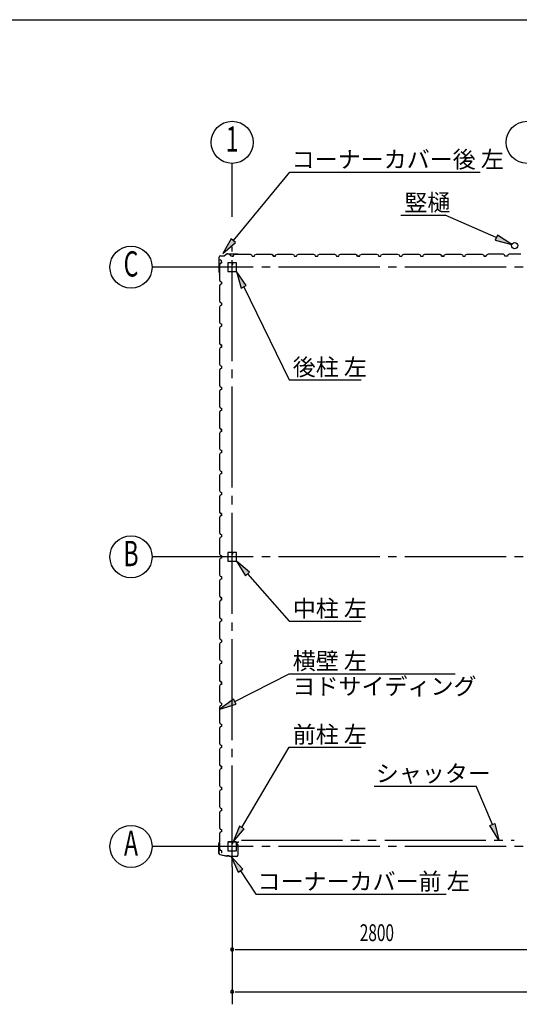
# Model space of a CAD drawing. Extents: x 868 to 32764, y 310 to 22484.
# Drawn here: x 16816 to 21557, y 13135 to 22484 of the extents above; entities that cross this region are included whole.
import ezdxf
from ezdxf.enums import TextEntityAlignment as Align

# ---------------------------------------------------------------- set-up
doc = ezdxf.new("R2010")
doc.units = 0
doc.header["$LTSCALE"] = 80
doc.linetypes.add('1PL-M', pattern=[15, 12, -1, 1, -1])
doc.linetypes.add('2PL-M', pattern=[17, 12, -1, 1, -1, 1, -1])
for name, color, linetype in [('1PL-M1', 6, '1PL-M'), ('2PL-M1', 6, '2PL-M'), ('HIKIDASHI', 6, 'CONTINUOUS'), ('SUNPOU', 4, 'CONTINUOUS'), ('U1', 3, 'CONTINUOUS'), ('WAKUSEN-01', 50, 'CONTINUOUS')]:
    doc.layers.add(name, color=color, linetype=linetype)
doc.styles.add('00', font='ROMANS', dxfattribs={"width": 0.666667, "bigfont": 'BIGFONT'})
doc.styles.add('01', font='ROMANS', dxfattribs={"height": 3, "bigfont": 'BIGFONT'})

msp = doc.modelspace()

# ---------------------------------------------------------------- linework, layer by layer
at = {"layer": '1PL-M1'}
for p, q in [((18832.2, 14441.6), (18832.2, 20326.6)), ((27432.2, 20134.1), (18632.2, 20134.1)), ((27432.2, 17384.1), (18632.2, 17384.1)), ((27432.2, 14634.1), (18632.2, 14634.1))]:
    msp.add_line(p, q, dxfattribs=at)
at = {"layer": '2PL-M1'}
msp.add_line((18919.7, 14694.6), (21507.7, 14694.6), dxfattribs=at)
at = {"layer": 'HIKIDASHI'}
for p, q in [((18843.9, 20386.9), (19379.8, 21037.2)), ((19379.8, 21037.2), (21185.4, 21037.2)), ((20431.2, 20628.1), (20854.4, 20628.1)), ((21338.3, 20415), (20854.4, 20628.1)), ((18823.4, 20403.9), (18742.2, 20263.4)), ((18864.5, 20369.9), (18823.4, 20403.9)), ((21349.1, 20439.5), (21327.6, 20390.6)), ((21327.6, 20390.6), (21484.8, 20350.6)), ((21484.8, 20350.6), (21349.1, 20439.5)), ((18742.2, 20263.4), (18864.5, 20369.9)), ((18966.2, 19959.5), (18872.1, 20091.6)), ((18872.1, 20091.6), (18918.2, 19936.1)), ((18918.2, 19936.1), (18966.2, 19959.5)), ((18942.2, 19947.8), (19372.5, 19065)), ((19372.5, 19065), (20057.7, 19065)), ((18997.8, 17239.1), (18872.1, 17341.6)), ((18872.1, 17341.6), (18957.7, 17203.9)), ((18957.7, 17203.9), (18997.8, 17239.1)), ((18977.8, 17221.5), (19372.5, 16772.8)), ((19372.5, 16772.8), (20057.7, 16772.8)), ((18857.7, 16009.8), (19372.5, 16274.5)), ((19372.5, 16274.5), (20947.9, 16274.5)), ((18845.5, 16033.5), (18715.4, 15936.6)), ((18869.9, 15986.1), (18845.5, 16033.5)), ((18715.4, 15936.6), (18869.9, 15986.1)), ((18923.8, 14814.5), (19372.5, 15576.9)), ((19372.5, 15576.9), (20057.7, 15576.9)), ((19372.5, 15576.9), (20057.7, 15576.9)), ((20178.3, 15207.2), (21148.8, 15207.2)), ((21301.1, 14842.3), (21148.8, 15207.2)), ((18900.8, 14828), (18842.6, 14676.6)), ((18842.6, 14676.6), (18946.8, 14801)), ((18946.8, 14801), (18900.8, 14828)), ((21276.5, 14832), (21325.7, 14852.6)), ((21362.7, 14694.6), (21276.5, 14832)), ((21325.7, 14852.6), (21362.7, 14694.6)), ((18932.4, 14418), (18822.3, 14537.1)), ((18822.3, 14537.1), (18887.9, 14388.7)), ((18887.9, 14388.7), (18932.4, 14418)), ((18910.2, 14403.4), (19055.9, 14181.7)), ((19055.9, 14181.7), (20861.5, 14181.7))]:
    msp.add_line(p, q, dxfattribs=at)
for points in [[(18823.4, 20403.9), (18864.5, 20369.9), (18742.2, 20263.4)], [(21327.6, 20390.6), (21349.1, 20439.5), (21484.8, 20350.6)], [(18966.2, 19959.5), (18918.2, 19936.1), (18872.1, 20091.6)], [(18997.8, 17239.1), (18957.7, 17203.9), (18872.1, 17341.6)], [(18845.5, 16033.5), (18869.9, 15986.1), (18715.4, 15936.6)], [(18900.8, 14828), (18946.8, 14801), (18842.6, 14676.6)], [(21325.7, 14852.6), (21276.5, 14832), (21362.7, 14694.6)], [(18932.4, 14418), (18887.9, 14388.7), (18822.3, 14537.1)]]:
    msp.add_solid(points, dxfattribs=at)
at = {"layer": 'SUNPOU'}
for p, q in [((18832.2, 20611.8), (18832.2, 21119.3)), ((18632.2, 20134.1), (18072.2, 20134.1)), ((18632.2, 17384.1), (18072.2, 17384.1)), ((18632.2, 14634.1), (18072.2, 14634.1)), ((18832.2, 14441.6), (18832.2, 13135.1)), ((18862.2, 13655.1), (18892.2, 13655.1)), ((18872.2, 13655.1), (21632.2, 13655.1)), ((18862.2, 13255.1), (18892.2, 13255.1)), ((18872.2, 13255.1), (27192.2, 13255.1))]:
    msp.add_line(p, q, dxfattribs=at)
for centre in [(18832.2, 21319.3), (21632.2, 21319.3), (17872.2, 20134.1), (17872.2, 17384.1), (17872.2, 14634.1)]:
    msp.add_circle(centre, 200, dxfattribs=at)
for centre, start, end in [((18832.2, 13655.1), 0, 180), ((18832.2, 13655.1), 180, 0), ((18832.2, 13255.1), 0, 180), ((18832.2, 13255.1), 180, 0)]:
    msp.add_arc(centre, 15, start, end, dxfattribs=at)
at = {"layer": 'U1'}
for p, q in [((18708, 20085.6), (18708, 20230.5)), ((18709, 20085.6), (18709, 20230.5)), ((18715.1, 20208.3), (18714.7, 20208)), ((18714.7, 20208), (18714.7, 20208)), ((18714.7, 20208), (18717.2, 20203.7)), ((18720.1, 20199.6), (18715.1, 20208.3)), ((18715.1, 20208.3), (18715.1, 20208.3)), ((18719, 20241.5), (18757.7, 20241.5)), ((18719, 20240.5), (18757.7, 20240.5)), ((18730.9, 20195.6), (18720.1, 20199.6)), ((18720.1, 20199.6), (18720.1, 20199.6)), ((18730.9, 20172.6), (18730.9, 20195.6)), ((18785.5, 20261.1), (18758.3, 20241.7)), ((18786.1, 20260.3), (18758.9, 20240.9)), ((18786.7, 20261.5), (18887.9, 20261.5)), ((18786.7, 20260.5), (18887.9, 20260.5)), ((18808, 20254.4), (18808.3, 20254.8)), ((18816.7, 20249.4), (18808, 20254.4)), ((18808, 20254.4), (18808, 20254.4)), ((18808.3, 20254.8), (18808.3, 20254.8)), ((18808.3, 20254.8), (18812.6, 20252.3)), ((18820.7, 20238.6), (18816.7, 20249.4)), ((18816.7, 20249.4), (18816.7, 20249.4)), ((18843.7, 20238.6), (18820.7, 20238.6)), ((18832.2, 20238.6), (18843.7, 20238.6)), ((18843.7, 20238.6), (18847.7, 20250.6)), ((18847.7, 20250.6), (18861.7, 20258.6)), ((18861.7, 20258.6), (18890.2, 20258.6)), ((18888, 20260.5), (18907, 20257.6)), ((18888.2, 20261.5), (18907.2, 20258.6)), ((18890.2, 20258.6), (18892.2, 20256.6)), ((18892.2, 20256.6), (18972.2, 20256.6)), ((18898.1, 20259), (18898, 20258)), ((18898, 20258), (18906.9, 20256.6)), ((18972.2, 20256.6), (18974.2, 20258.6)), ((18974.2, 20258.6), (19002.7, 20258.6)), ((19002.7, 20258.6), (19016.7, 20250.6)), ((19016.7, 20250.6), (19020.7, 20238.6)), ((19020.7, 20238.6), (19043.7, 20238.6)), ((19043.7, 20238.6), (19047.7, 20250.6)), ((19047.7, 20250.6), (19061.7, 20258.6)), ((19061.7, 20258.6), (19090.2, 20258.6)), ((19090.2, 20258.6), (19092.2, 20256.6)), ((19092.2, 20256.6), (19172.2, 20256.6)), ((19172.2, 20256.6), (19174.2, 20258.6)), ((19174.2, 20258.6), (19202.7, 20258.6)), ((19202.7, 20258.6), (19216.7, 20250.6)), ((19208, 20254.4), (19208.3, 20254.8)), ((19216.7, 20249.4), (19208, 20254.4)), ((19208, 20254.4), (19208, 20254.4)), ((19208.3, 20254.8), (19208.3, 20254.8)), ((19208.3, 20254.8), (19212.6, 20252.3)), ((19216.7, 20250.6), (19220.7, 20238.6)), ((19220.7, 20238.6), (19216.7, 20249.4)), ((19216.7, 20249.4), (19216.7, 20249.4)), ((19243.7, 20238.6), (19220.7, 20238.6)), ((19220.7, 20238.6), (19237.7, 20238.6)), ((19232.2, 20238.6), (19243.7, 20238.6)), ((19243.7, 20238.6), (19247.7, 20250.6)), ((19247.7, 20250.6), (19261.7, 20258.6)), ((19261.7, 20258.6), (19290.2, 20258.6)), ((19290.2, 20258.6), (19292.2, 20256.6)), ((19292.2, 20256.6), (19372.2, 20256.6)), ((19372.2, 20256.6), (19374.2, 20258.6)), ((19374.2, 20258.6), (19402.7, 20258.6)), ((19402.7, 20258.6), (19416.7, 20250.6)), ((19416.7, 20250.6), (19420.7, 20238.6)), ((19420.7, 20238.6), (19443.7, 20238.6)), ((19443.7, 20238.6), (19447.7, 20250.6)), ((19447.7, 20250.6), (19461.7, 20258.6)), ((19461.7, 20258.6), (19490.2, 20258.6)), ((19490.2, 20258.6), (19492.2, 20256.6)), ((19492.2, 20256.6), (19572.2, 20256.6)), ((19572.2, 20256.6), (19574.2, 20258.6)), ((19574.2, 20258.6), (19602.7, 20258.6)), ((19602.7, 20258.6), (19616.7, 20250.6)), ((19616.7, 20250.6), (19620.7, 20238.6)), ((19620.7, 20238.6), (19643.7, 20238.6)), ((19632.2, 20238.6), (19643.7, 20238.6)), ((19643.7, 20238.6), (19647.7, 20250.6)), ((19647.7, 20250.6), (19661.7, 20258.6)), ((19661.7, 20258.6), (19690.2, 20258.6)), ((19690.2, 20258.6), (19692.2, 20256.6)), ((19692.2, 20256.6), (19772.2, 20256.6)), ((19772.2, 20256.6), (19774.2, 20258.6)), ((19774.2, 20258.6), (19802.7, 20258.6)), ((19802.7, 20258.6), (19816.7, 20250.6)), ((19816.7, 20250.6), (19820.7, 20238.6)), ((19820.7, 20238.6), (19843.7, 20238.6)), ((19843.7, 20238.6), (19847.7, 20250.6)), ((19847.7, 20250.6), (19861.7, 20258.6)), ((19861.7, 20258.6), (19890.2, 20258.6)), ((19890.2, 20258.6), (19892.2, 20256.6)), ((19892.2, 20256.6), (19972.2, 20256.6)), ((19972.2, 20256.6), (19974.2, 20258.6)), ((19974.2, 20258.6), (20002.7, 20258.6)), ((20002.7, 20258.6), (20016.7, 20250.6)), ((20008, 20254.4), (20008.3, 20254.8)), ((20016.7, 20249.4), (20008, 20254.4)), ((20008, 20254.4), (20008, 20254.4)), ((20008.3, 20254.8), (20008.3, 20254.8)), ((20008.3, 20254.8), (20012.6, 20252.3)), ((20016.7, 20250.6), (20020.7, 20238.6)), ((20020.7, 20238.6), (20016.7, 20249.4)), ((20016.7, 20249.4), (20016.7, 20249.4)), ((20043.7, 20238.6), (20020.7, 20238.6)), ((20020.7, 20238.6), (20037.7, 20238.6)), ((20032.2, 20238.6), (20043.7, 20238.6)), ((20043.7, 20238.6), (20047.7, 20250.6)), ((20047.7, 20250.6), (20061.7, 20258.6)), ((20061.7, 20258.6), (20090.2, 20258.6)), ((20090.2, 20258.6), (20092.2, 20256.6)), ((20092.2, 20256.6), (20172.2, 20256.6)), ((20172.2, 20256.6), (20174.2, 20258.6)), ((20174.2, 20258.6), (20202.7, 20258.6)), ((20202.7, 20258.6), (20216.7, 20250.6)), ((20216.7, 20250.6), (20220.7, 20238.6)), ((20220.7, 20238.6), (20243.7, 20238.6)), ((20243.7, 20238.6), (20247.7, 20250.6)), ((20247.7, 20250.6), (20261.7, 20258.6)), ((20261.7, 20258.6), (20290.2, 20258.6)), ((20290.2, 20258.6), (20292.2, 20256.6)), ((20292.2, 20256.6), (20372.2, 20256.6)), ((20372.2, 20256.6), (20374.2, 20258.6)), ((20374.2, 20258.6), (20402.7, 20258.6)), ((20402.7, 20258.6), (20416.7, 20250.6)), ((20416.7, 20250.6), (20420.7, 20238.6)), ((20420.7, 20238.6), (20443.7, 20238.6)), ((20432.2, 20238.6), (20443.7, 20238.6)), ((20443.7, 20238.6), (20447.7, 20250.6)), ((20447.7, 20250.6), (20461.7, 20258.6)), ((20461.7, 20258.6), (20490.2, 20258.6)), ((20490.2, 20258.6), (20492.2, 20256.6)), ((20492.2, 20256.6), (20572.2, 20256.6)), ((20572.2, 20256.6), (20574.2, 20258.6)), ((20574.2, 20258.6), (20602.7, 20258.6)), ((20602.7, 20258.6), (20616.7, 20250.6)), ((20616.7, 20250.6), (20620.7, 20238.6)), ((20620.7, 20238.6), (20643.7, 20238.6)), ((20643.7, 20238.6), (20647.7, 20250.6)), ((20647.7, 20250.6), (20661.7, 20258.6)), ((20661.7, 20258.6), (20690.2, 20258.6)), ((20690.2, 20258.6), (20692.2, 20256.6)), ((20692.2, 20256.6), (20772.2, 20256.6)), ((20772.2, 20256.6), (20774.2, 20258.6)), ((20774.2, 20258.6), (20802.7, 20258.6)), ((20802.7, 20258.6), (20816.7, 20250.6)), ((20808, 20254.4), (20808.3, 20254.8)), ((20816.7, 20249.4), (20808, 20254.4)), ((20808, 20254.4), (20808, 20254.4)), ((20808.3, 20254.8), (20808.3, 20254.8)), ((20808.3, 20254.8), (20812.6, 20252.3)), ((20816.7, 20250.6), (20820.7, 20238.6)), ((20820.7, 20238.6), (20816.7, 20249.4)), ((20816.7, 20249.4), (20816.7, 20249.4)), ((20820.7, 20238.6), (20837.7, 20238.6)), ((20843.7, 20238.6), (20820.7, 20238.6)), ((20832.2, 20238.6), (20843.7, 20238.6)), ((20843.7, 20238.6), (20847.7, 20250.6)), ((20847.7, 20250.6), (20861.7, 20258.6)), ((20861.7, 20258.6), (20890.2, 20258.6)), ((20890.2, 20258.6), (20892.2, 20256.6)), ((20892.2, 20256.6), (20972.2, 20256.6)), ((20972.2, 20256.6), (20974.2, 20258.6)), ((20974.2, 20258.6), (21002.7, 20258.6)), ((21002.7, 20258.6), (21016.7, 20250.6)), ((21016.7, 20250.6), (21020.7, 20238.6)), ((21020.7, 20238.6), (21043.7, 20238.6)), ((21043.7, 20238.6), (21047.7, 20250.6)), ((21047.7, 20250.6), (21061.7, 20258.6)), ((21061.7, 20258.6), (21090.2, 20258.6)), ((21090.2, 20258.6), (21092.2, 20256.6)), ((21092.2, 20256.6), (21172.2, 20256.6)), ((21172.2, 20256.6), (21174.2, 20258.6)), ((21174.2, 20258.6), (21202.7, 20258.6)), ((21202.7, 20258.6), (21216.7, 20250.6)), ((21216.7, 20250.6), (21220.7, 20238.6)), ((21220.7, 20238.6), (21243.7, 20238.6)), ((21243.7, 20238.6), (21226.7, 20238.6)), ((21247.7, 20250.6), (21243.7, 20238.6)), ((21261.7, 20258.6), (21247.7, 20250.6)), ((21290.2, 20258.6), (21261.7, 20258.6)), ((21292.2, 20256.6), (21290.2, 20258.6)), ((21372.2, 20256.6), (21292.2, 20256.6)), ((21374.2, 20258.6), (21372.2, 20256.6)), ((21402.7, 20258.6), (21374.2, 20258.6)), ((21416.7, 20250.6), (21402.7, 20258.6)), ((21420.7, 20238.6), (21416.7, 20250.6)), ((21443.7, 20238.6), (21420.7, 20238.6)), ((21447.7, 20250.6), (21443.7, 20238.6)), ((21461.7, 20258.6), (21447.7, 20250.6)), ((21490.2, 20258.6), (21461.7, 20258.6)), ((21492.2, 20256.6), (21490.2, 20258.6)), ((21572.2, 20256.6), (21492.2, 20256.6)), ((18718.9, 20168.6), (18710.9, 20154.6)), ((18710.9, 20154.6), (18710.9, 20126.1)), ((18710.9, 20126.1), (18712.9, 20124.1)), ((18712.9, 20124.1), (18712.9, 20044.1)), ((18730.9, 20172.6), (18718.9, 20168.6)), ((18730.9, 20184.1), (18730.9, 20172.6)), ((18789.7, 20171.4), (18789.7, 20096.8)), ((18791.3, 20171.4), (18791.3, 20096.8)), ((18827, 20176.6), (18794.9, 20176.6)), ((18827, 20175), (18794.9, 20175)), ((18829, 20167.6), (18829, 20159)), ((18829, 20167.6), (18830.6, 20167.6)), ((18830.6, 20171.4), (18830.6, 20159)), ((18830.6, 20161.6), (18832.2, 20161.6)), ((18832.2, 20171.4), (18832.2, 20159)), ((18833.8, 20171.4), (18833.8, 20159)), ((18869.5, 20176.6), (18837.4, 20176.6)), ((18869.5, 20175), (18837.4, 20175)), ((18873.1, 20096.8), (18873.1, 20171.4)), ((18874.7, 20096.8), (18874.7, 20171.4)), ((18708, 20085.3), (18710.9, 20066.3)), ((18709, 20085.5), (18711.9, 20066.5)), ((18710.5, 20075.4), (18711.5, 20075.5)), ((18712.9, 20044.1), (18710.9, 20042.1)), ((18710.9, 20042.1), (18710.9, 20013.6)), ((18710.9, 20013.6), (18718.9, 19999.6)), ((18711.5, 20075.5), (18712.9, 20066.6)), ((18794.9, 20093.2), (18869.5, 20093.2)), ((18794.9, 20091.6), (18869.5, 20091.6)), ((18718.9, 19968.6), (18710.9, 19954.6)), ((18710.9, 19954.6), (18710.9, 19926.1)), ((18710.9, 19926.1), (18712.9, 19924.1)), ((18712.9, 19924.1), (18712.9, 19844.1)), ((18718.9, 19999.6), (18730.9, 19995.6)), ((18730.9, 19972.6), (18718.9, 19968.6)), ((18730.9, 19995.6), (18730.9, 19972.6)), ((18712.9, 19844.1), (18710.9, 19842.1)), ((18710.9, 19842.1), (18710.9, 19813.6)), ((18710.9, 19813.6), (18718.9, 19799.6)), ((18718.9, 19768.6), (18710.9, 19754.6)), ((18710.9, 19754.6), (18710.9, 19726.1)), ((18710.9, 19726.1), (18712.9, 19724.1)), ((18718.9, 19799.6), (18730.9, 19795.6)), ((18730.9, 19772.6), (18718.9, 19768.6)), ((18730.9, 19795.6), (18730.9, 19772.6)), ((18730.9, 19784.1), (18730.9, 19772.6)), ((18712.9, 19644.1), (18710.9, 19642.1)), ((18710.9, 19642.1), (18710.9, 19613.6)), ((18712.9, 19724.1), (18712.9, 19644.1)), ((18710.9, 19613.6), (18718.9, 19599.6)), ((18718.9, 19568.6), (18710.9, 19554.6)), ((18710.9, 19554.6), (18710.9, 19526.1)), ((18718.9, 19599.6), (18730.9, 19595.6)), ((18730.9, 19572.6), (18718.9, 19568.6)), ((18730.9, 19595.6), (18730.9, 19572.6)), ((18710.9, 19526.1), (18712.9, 19524.1)), ((18712.9, 19524.1), (18712.9, 19444.1)), ((18712.9, 19444.1), (18710.9, 19442.1)), ((18710.9, 19442.1), (18710.9, 19413.6)), ((18710.9, 19413.6), (18718.9, 19399.6)), ((18718.9, 19368.6), (18710.9, 19354.6)), ((18710.9, 19354.6), (18710.9, 19326.1)), ((18715.1, 19408.3), (18714.7, 19408)), ((18714.7, 19408), (18714.7, 19408)), ((18714.7, 19408), (18717.2, 19403.7)), ((18720.1, 19399.6), (18715.1, 19408.3)), ((18715.1, 19408.3), (18715.1, 19408.3)), ((18718.9, 19399.6), (18730.9, 19395.6)), ((18730.9, 19372.6), (18718.9, 19368.6)), ((18730.9, 19395.6), (18720.1, 19399.6)), ((18720.1, 19399.6), (18720.1, 19399.6)), ((18730.9, 19372.6), (18730.9, 19395.6)), ((18730.9, 19395.6), (18730.9, 19378.6)), ((18730.9, 19384.1), (18730.9, 19372.6)), ((18710.9, 19326.1), (18712.9, 19324.1)), ((18712.9, 19324.1), (18712.9, 19244.1)), ((18712.9, 19244.1), (18710.9, 19242.1)), ((18710.9, 19242.1), (18710.9, 19213.6)), ((18710.9, 19213.6), (18718.9, 19199.6)), ((18718.9, 19168.6), (18710.9, 19154.6)), ((18718.9, 19199.6), (18730.9, 19195.6)), ((18730.9, 19172.6), (18718.9, 19168.6)), ((18730.9, 19195.6), (18730.9, 19172.6)), ((18710.9, 19154.6), (18710.9, 19126.1)), ((18710.9, 19126.1), (18712.9, 19124.1)), ((18712.9, 19124.1), (18712.9, 19044.1)), ((18712.9, 19044.1), (18710.9, 19042.1)), ((18710.9, 19042.1), (18710.9, 19013.6)), ((18710.9, 19013.6), (18718.9, 18999.6)), ((18718.9, 18999.6), (18730.9, 18995.6)), ((18730.9, 18995.6), (18730.9, 18972.6)), ((18730.9, 18984.1), (18730.9, 18972.6)), ((18718.9, 18968.6), (18710.9, 18954.6)), ((18710.9, 18954.6), (18710.9, 18926.1)), ((18710.9, 18926.1), (18712.9, 18924.1)), ((18712.9, 18924.1), (18712.9, 18844.1)), ((18730.9, 18972.6), (18718.9, 18968.6)), ((18712.9, 18844.1), (18710.9, 18842.1)), ((18710.9, 18842.1), (18710.9, 18813.6)), ((18710.9, 18813.6), (18718.9, 18799.6)), ((18718.9, 18799.6), (18730.9, 18795.6)), ((18730.9, 18795.6), (18730.9, 18772.6)), ((18718.9, 18768.6), (18710.9, 18754.6)), ((18710.9, 18754.6), (18710.9, 18726.1)), ((18710.9, 18726.1), (18712.9, 18724.1)), ((18712.9, 18724.1), (18712.9, 18644.1)), ((18730.9, 18772.6), (18718.9, 18768.6)), ((18712.9, 18644.1), (18710.9, 18642.1)), ((18710.9, 18642.1), (18710.9, 18613.6)), ((18710.9, 18613.6), (18718.9, 18599.6)), ((18715.1, 18608.3), (18714.7, 18608)), ((18714.7, 18608), (18714.7, 18608)), ((18714.7, 18608), (18717.2, 18603.7)), ((18720.1, 18599.6), (18715.1, 18608.3)), ((18715.1, 18608.3), (18715.1, 18608.3)), ((18718.9, 18568.6), (18710.9, 18554.6)), ((18710.9, 18554.6), (18710.9, 18526.1)), ((18710.9, 18526.1), (18712.9, 18524.1)), ((18712.9, 18524.1), (18712.9, 18444.1)), ((18718.9, 18599.6), (18730.9, 18595.6)), ((18730.9, 18572.6), (18718.9, 18568.6)), ((18730.9, 18595.6), (18720.1, 18599.6)), ((18720.1, 18599.6), (18720.1, 18599.6)), ((18730.9, 18572.6), (18730.9, 18595.6)), ((18730.9, 18595.6), (18730.9, 18578.6)), ((18730.9, 18584.1), (18730.9, 18572.6)), ((18712.9, 18444.1), (18710.9, 18442.1)), ((18710.9, 18442.1), (18710.9, 18413.6)), ((18710.9, 18413.6), (18718.9, 18399.6)), ((18718.9, 18368.6), (18710.9, 18354.6)), ((18710.9, 18354.6), (18710.9, 18326.1)), ((18710.9, 18326.1), (18712.9, 18324.1)), ((18712.9, 18324.1), (18712.9, 18244.1)), ((18718.9, 18399.6), (18730.9, 18395.6)), ((18730.9, 18372.6), (18718.9, 18368.6)), ((18730.9, 18395.6), (18730.9, 18372.6)), ((18712.9, 18244.1), (18710.9, 18242.1)), ((18710.9, 18242.1), (18710.9, 18213.6)), ((18710.9, 18213.6), (18718.9, 18199.6)), ((18718.9, 18168.6), (18710.9, 18154.6)), ((18710.9, 18154.6), (18710.9, 18126.1)), ((18718.9, 18199.6), (18730.9, 18195.6)), ((18730.9, 18172.6), (18718.9, 18168.6)), ((18730.9, 18195.6), (18730.9, 18172.6)), ((18730.9, 18184.1), (18730.9, 18172.6)), ((18710.9, 18126.1), (18712.9, 18124.1)), ((18712.9, 18044.1), (18710.9, 18042.1)), ((18712.9, 18124.1), (18712.9, 18044.1)), ((18710.9, 18042.1), (18710.9, 18013.6)), ((18710.9, 18013.6), (18718.9, 17999.6)), ((18718.9, 17968.6), (18710.9, 17954.6)), ((18710.9, 17954.6), (18710.9, 17926.1)), ((18718.9, 17999.6), (18730.9, 17995.6)), ((18730.9, 17972.6), (18718.9, 17968.6)), ((18730.9, 17995.6), (18730.9, 17972.6)), ((18710.9, 17926.1), (18712.9, 17924.1)), ((18712.9, 17924.1), (18712.9, 17844.1)), ((18712.9, 17844.1), (18710.9, 17842.1)), ((18710.9, 17842.1), (18710.9, 17813.6)), ((18710.9, 17813.6), (18718.9, 17799.6)), ((18718.9, 17768.6), (18710.9, 17754.6)), ((18715.1, 17808.3), (18714.7, 17808)), ((18714.7, 17808), (18714.7, 17808)), ((18714.7, 17808), (18717.2, 17803.7)), ((18720.1, 17799.6), (18715.1, 17808.3)), ((18715.1, 17808.3), (18715.1, 17808.3)), ((18718.9, 17799.6), (18730.9, 17795.6)), ((18730.9, 17772.6), (18718.9, 17768.6)), ((18730.9, 17795.6), (18720.1, 17799.6)), ((18720.1, 17799.6), (18720.1, 17799.6)), ((18730.9, 17772.6), (18730.9, 17795.6)), ((18730.9, 17795.6), (18730.9, 17778.6)), ((18730.9, 17784.1), (18730.9, 17772.6)), ((18710.9, 17754.6), (18710.9, 17726.1)), ((18710.9, 17726.1), (18712.9, 17724.1)), ((18712.9, 17724.1), (18712.9, 17644.1)), ((18712.9, 17644.1), (18710.9, 17642.1)), ((18710.9, 17642.1), (18710.9, 17613.6)), ((18710.9, 17613.6), (18718.9, 17599.6)), ((18718.9, 17599.6), (18730.9, 17595.6)), ((18730.9, 17595.6), (18730.9, 17572.6)), ((18718.9, 17568.6), (18710.9, 17554.6)), ((18710.9, 17554.6), (18710.9, 17526.1)), ((18710.9, 17526.1), (18712.9, 17524.1)), ((18712.9, 17524.1), (18712.9, 17444.1)), ((18730.9, 17572.6), (18718.9, 17568.6)), ((18712.9, 17444.1), (18710.9, 17442.1)), ((18710.9, 17442.1), (18710.9, 17413.6)), ((18710.9, 17413.6), (18718.9, 17399.6)), ((18718.9, 17399.6), (18730.9, 17395.6)), ((18730.9, 17395.6), (18730.9, 17372.6)), ((18789.7, 17421.4), (18789.7, 17346.8)), ((18791.3, 17421.4), (18791.3, 17346.8)), ((18827, 17426.6), (18794.9, 17426.6)), ((18827, 17425), (18794.9, 17425)), ((18829, 17417.6), (18829, 17409)), ((18829, 17417.6), (18830.6, 17417.6)), ((18830.6, 17421.4), (18830.6, 17409)), ((18830.6, 17411.6), (18832.2, 17411.6)), ((18832.2, 17421.4), (18832.2, 17409)), ((18833.8, 17421.4), (18833.8, 17409)), ((18869.5, 17426.6), (18837.4, 17426.6)), ((18869.5, 17425), (18837.4, 17425)), ((18873.1, 17346.8), (18873.1, 17421.4)), ((18874.7, 17346.8), (18874.7, 17421.4)), ((18718.9, 17368.6), (18710.9, 17354.6)), ((18710.9, 17354.6), (18710.9, 17326.1)), ((18710.9, 17326.1), (18712.9, 17324.1)), ((18712.9, 17324.1), (18712.9, 17244.1)), ((18730.9, 17372.6), (18718.9, 17368.6)), ((18730.9, 17384.1), (18730.9, 17372.6)), ((18794.9, 17343.2), (18869.5, 17343.2)), ((18794.9, 17341.6), (18869.5, 17341.6)), ((18712.9, 17244.1), (18710.9, 17242.1)), ((18710.9, 17242.1), (18710.9, 17213.6)), ((18710.9, 17213.6), (18718.9, 17199.6)), ((18718.9, 17168.6), (18710.9, 17154.6)), ((18710.9, 17154.6), (18710.9, 17126.1)), ((18710.9, 17126.1), (18712.9, 17124.1)), ((18712.9, 17124.1), (18712.9, 17044.1)), ((18718.9, 17199.6), (18730.9, 17195.6)), ((18730.9, 17172.6), (18718.9, 17168.6)), ((18730.9, 17195.6), (18730.9, 17172.6)), ((18712.9, 17044.1), (18710.9, 17042.1)), ((18710.9, 17042.1), (18710.9, 17013.6)), ((18710.9, 17013.6), (18718.9, 16999.6)), ((18718.9, 16968.6), (18710.9, 16954.6)), ((18710.9, 16954.6), (18710.9, 16926.1)), ((18710.9, 16926.1), (18712.9, 16924.1)), ((18712.9, 16924.1), (18712.9, 16844.1)), ((18715.1, 17008.3), (18714.7, 17008)), ((18714.7, 17008), (18714.7, 17008)), ((18714.7, 17008), (18717.2, 17003.7)), ((18720.1, 16999.6), (18715.1, 17008.3)), ((18715.1, 17008.3), (18715.1, 17008.3)), ((18718.9, 16999.6), (18730.9, 16995.6)), ((18730.9, 16972.6), (18718.9, 16968.6)), ((18730.9, 16995.6), (18720.1, 16999.6)), ((18720.1, 16999.6), (18720.1, 16999.6)), ((18730.9, 16995.6), (18730.9, 16978.6)), ((18730.9, 16972.6), (18730.9, 16995.6)), ((18730.9, 16984.1), (18730.9, 16972.6)), ((18712.9, 16844.1), (18710.9, 16842.1)), ((18710.9, 16842.1), (18710.9, 16813.6)), ((18710.9, 16813.6), (18718.9, 16799.6)), ((18718.9, 16768.6), (18710.9, 16754.6)), ((18710.9, 16754.6), (18710.9, 16726.1)), ((18718.9, 16799.6), (18730.9, 16795.6)), ((18730.9, 16772.6), (18718.9, 16768.6)), ((18730.9, 16795.6), (18730.9, 16772.6)), ((18710.9, 16726.1), (18712.9, 16724.1)), ((18712.9, 16644.1), (18710.9, 16642.1)), ((18710.9, 16642.1), (18710.9, 16613.6)), ((18712.9, 16724.1), (18712.9, 16644.1)), ((18710.9, 16613.6), (18718.9, 16599.6)), ((18718.9, 16568.6), (18710.9, 16554.6)), ((18710.9, 16554.6), (18710.9, 16526.1)), ((18718.9, 16599.6), (18730.9, 16595.6)), ((18730.9, 16572.6), (18718.9, 16568.6)), ((18730.9, 16595.6), (18730.9, 16572.6)), ((18730.9, 16584.1), (18730.9, 16572.6)), ((18710.9, 16526.1), (18712.9, 16524.1)), ((18712.9, 16524.1), (18712.9, 16444.1)), ((18712.9, 16444.1), (18710.9, 16442.1)), ((18710.9, 16442.1), (18710.9, 16413.6)), ((18710.9, 16413.6), (18718.9, 16399.6)), ((18718.9, 16368.6), (18710.9, 16354.6)), ((18718.9, 16399.6), (18730.9, 16395.6)), ((18730.9, 16372.6), (18718.9, 16368.6)), ((18730.9, 16395.6), (18730.9, 16372.6)), ((18710.9, 16354.6), (18710.9, 16326.1)), ((18710.9, 16326.1), (18712.9, 16324.1)), ((18712.9, 16324.1), (18712.9, 16244.1)), ((18712.9, 16244.1), (18710.9, 16242.1)), ((18710.9, 16242.1), (18710.9, 16213.6)), ((18710.9, 16213.6), (18718.9, 16199.6)), ((18715.1, 16208.3), (18714.7, 16208)), ((18714.7, 16208), (18714.7, 16208)), ((18714.7, 16208), (18717.2, 16203.7)), ((18720.1, 16199.6), (18715.1, 16208.3)), ((18715.1, 16208.3), (18715.1, 16208.3)), ((18718.9, 16199.6), (18730.9, 16195.6)), ((18730.9, 16195.6), (18720.1, 16199.6)), ((18720.1, 16199.6), (18720.1, 16199.6)), ((18730.9, 16172.6), (18730.9, 16195.6)), ((18730.9, 16195.6), (18730.9, 16178.6)), ((18730.9, 16184.1), (18730.9, 16172.6)), ((18718.9, 16168.6), (18710.9, 16154.6)), ((18710.9, 16154.6), (18710.9, 16126.1)), ((18710.9, 16126.1), (18712.9, 16124.1)), ((18712.9, 16124.1), (18712.9, 16044.1)), ((18730.9, 16172.6), (18718.9, 16168.6)), ((18712.9, 16044.1), (18710.9, 16042.1)), ((18710.9, 16042.1), (18710.9, 16013.6)), ((18710.9, 16013.6), (18718.9, 15999.6)), ((18718.9, 15999.6), (18730.9, 15995.6)), ((18730.9, 15995.6), (18730.9, 15972.6)), ((18718.9, 15968.6), (18710.9, 15954.6)), ((18710.9, 15954.6), (18710.9, 15926.1)), ((18710.9, 15926.1), (18712.9, 15924.1)), ((18712.9, 15924.1), (18712.9, 15844.1)), ((18730.9, 15972.6), (18718.9, 15968.6)), ((18712.9, 15844.1), (18710.9, 15842.1)), ((18710.9, 15842.1), (18710.9, 15813.6)), ((18710.9, 15813.6), (18718.9, 15799.6)), ((18718.9, 15799.6), (18730.9, 15795.6)), ((18718.9, 15768.6), (18710.9, 15754.6)), ((18710.9, 15754.6), (18710.9, 15726.1)), ((18710.9, 15726.1), (18712.9, 15724.1)), ((18712.9, 15724.1), (18712.9, 15644.1)), ((18730.9, 15772.6), (18718.9, 15768.6)), ((18730.9, 15795.6), (18730.9, 15772.6)), ((18730.9, 15784.1), (18730.9, 15772.6)), ((18712.9, 15644.1), (18710.9, 15642.1)), ((18710.9, 15642.1), (18710.9, 15613.6)), ((18710.9, 15613.6), (18718.9, 15599.6)), ((18718.9, 15568.6), (18710.9, 15554.6)), ((18710.9, 15554.6), (18710.9, 15526.1)), ((18710.9, 15526.1), (18712.9, 15524.1)), ((18712.9, 15524.1), (18712.9, 15444.1)), ((18718.9, 15599.6), (18730.9, 15595.6)), ((18730.9, 15572.6), (18718.9, 15568.6)), ((18730.9, 15595.6), (18730.9, 15572.6)), ((18730.9, 15584.1), (18730.9, 15572.6)), ((18712.9, 15444.1), (18710.9, 15442.1)), ((18710.9, 15442.1), (18710.9, 15413.6)), ((18710.9, 15413.6), (18718.9, 15399.6)), ((18718.9, 15368.6), (18710.9, 15354.6)), ((18710.9, 15354.6), (18710.9, 15326.1)), ((18715.1, 15408.3), (18714.7, 15408)), ((18714.7, 15408), (18714.7, 15408)), ((18714.7, 15408), (18717.2, 15403.7)), ((18720.1, 15399.6), (18715.1, 15408.3)), ((18715.1, 15408.3), (18715.1, 15408.3)), ((18718.9, 15399.6), (18730.9, 15395.6)), ((18730.9, 15372.6), (18718.9, 15368.6)), ((18730.9, 15395.6), (18720.1, 15399.6)), ((18720.1, 15399.6), (18720.1, 15399.6)), ((18730.9, 15372.6), (18730.9, 15395.6)), ((18730.9, 15395.6), (18730.9, 15378.6)), ((18730.9, 15384.1), (18730.9, 15372.6)), ((18710.9, 15326.1), (18712.9, 15324.1)), ((18712.9, 15244.1), (18710.9, 15242.1)), ((18710.9, 15242.1), (18710.9, 15213.6)), ((18712.9, 15324.1), (18712.9, 15244.1)), ((18710.9, 15213.6), (18718.9, 15199.6)), ((18718.9, 15168.6), (18710.9, 15154.6)), ((18710.9, 15154.6), (18710.9, 15126.1)), ((18718.9, 15199.6), (18730.9, 15195.6)), ((18730.9, 15172.6), (18718.9, 15168.6)), ((18730.9, 15195.6), (18730.9, 15172.6)), ((18710.9, 15126.1), (18712.9, 15124.1)), ((18712.9, 15124.1), (18712.9, 15044.1)), ((18712.9, 15044.1), (18710.9, 15042.1)), ((18710.9, 15042.1), (18710.9, 15013.6)), ((18710.9, 15013.6), (18718.9, 14999.6)), ((18718.9, 14968.6), (18710.9, 14954.6)), ((18718.9, 14999.6), (18730.9, 14995.6)), ((18730.9, 14972.6), (18718.9, 14968.6)), ((18730.9, 14995.6), (18730.9, 14972.6)), ((18730.9, 14984.1), (18730.9, 14972.6)), ((18710.9, 14954.6), (18710.9, 14926.1)), ((18710.9, 14926.1), (18712.9, 14924.1)), ((18712.9, 14924.1), (18712.9, 14844.1)), ((18712.9, 14844.1), (18710.9, 14842.1)), ((18710.9, 14842.1), (18710.9, 14813.6)), ((18710.9, 14813.6), (18718.9, 14799.6)), ((18718.9, 14799.6), (18730.9, 14795.6)), ((18730.9, 14772.6), (18718.9, 14768.6)), ((18730.9, 14795.6), (18730.9, 14772.6)), ((18718.9, 14768.6), (18710.9, 14754.6)), ((18710.9, 14754.6), (18710.9, 14726.1)), ((18710.9, 14726.1), (18712.9, 14724.1)), ((18712.9, 14724.1), (18712.9, 14644.1)), ((18707.1, 14653.6), (18709.9, 14672.4)), ((18707.1, 14568.3), (18707.1, 14653.6)), ((18708.6, 14653.5), (18711.4, 14672.1)), ((18708.6, 14568.3), (18708.6, 14653.5)), ((18711.6, 14663.5), (18710.1, 14663.7)), ((18712.9, 14644.1), (18710.9, 14642.1)), ((18710.9, 14642.1), (18710.9, 14613.6)), ((18710.9, 14613.6), (18718.9, 14599.6)), ((18711.6, 14663.5), (18712.9, 14671.9)), ((18718.9, 14599.6), (18730.9, 14595.6)), ((18730.9, 14595.6), (18730.9, 14578.6)), ((18789.7, 14671.4), (18789.7, 14596.8)), ((18791.3, 14671.4), (18791.3, 14596.8)), ((18827, 14676.6), (18794.9, 14676.6)), ((18827, 14675), (18794.9, 14675)), ((18794.9, 14593.2), (18869.5, 14593.2)), ((18794.9, 14591.6), (18869.5, 14591.6)), ((18829, 14667.6), (18829, 14659)), ((18829, 14667.6), (18830.6, 14667.6)), ((18830.6, 14671.4), (18830.6, 14659)), ((18830.6, 14661.6), (18832.2, 14661.6)), ((18832.2, 14671.4), (18832.2, 14659)), ((18833.8, 14671.4), (18833.8, 14659)), ((18869.5, 14676.6), (18837.4, 14676.6)), ((18869.5, 14675), (18837.4, 14675)), ((18873.1, 14596.8), (18873.1, 14671.4)), ((18874.7, 14672.6), (18874.7, 14650.1)), ((18874.7, 14596.8), (18874.7, 14671.4)), ((18885.7, 14650.1), (18874.7, 14650.1)), ((18876.2, 14672.6), (18876.2, 14651.6)), ((18887.2, 14651.6), (18876.2, 14651.6)), ((18877.2, 14675.1), (18891.2, 14675.1)), ((18877.2, 14673.6), (18891.2, 14673.6)), ((18884.7, 14676.6), (18891.2, 14676.6)), ((18884.7, 14676.6), (18884.7, 14675.1)), ((18885.7, 14650.1), (18885.7, 14550.1)), ((18887.2, 14651.6), (18887.2, 14550.1)), ((18716.1, 14557.1), (18781.2, 14542.6)), ((18716.4, 14558.6), (18781.5, 14544.1)), ((18802.8, 14544.1), (18781.2, 14544.1)), ((18802.2, 14542.6), (18781.2, 14542.6)), ((18806.2, 14538.6), (18802.2, 14542.6)), ((18806.8, 14540.1), (18802.8, 14544.1)), ((18875.7, 14538.6), (18806.2, 14538.6)), ((18875.7, 14540.1), (18806.8, 14540.1)), ((18820.1, 14538.6), (18820.1, 14540.1)), ((18866.2, 14538.6), (18866.2, 14540.1))]:
    msp.add_line(p, q, dxfattribs=at)
msp.add_circle((21512.2, 20338.4), 30, dxfattribs=at)
for centre, radius, start, end in [((18719, 20230.5), 11, 90, 180), ((18719, 20230.5), 10, 90, 180), ((18757.7, 20242.5), 1, 270, 305.53768), ((18757.7, 20242.5), 2, 270, 305.53768), ((18786.7, 20259.5), 2, 90, 125.53768), ((18786.7, 20259.5), 1, 90, 125.53768), ((18887.9, 20259.5), 2, 81.46923, 90), ((18887.9, 20259.5), 1, 81.46923, 90), ((18907, 20257.6), 1, 261.46923, 81.46923), ((19239.7, 20238.6), 2, 0, 180), ((20039.7, 20238.6), 2, 0, 180), ((20839.7, 20238.6), 2, 0, 180), ((21224.7, 20238.6), 2, 0, 180), ((18794.9, 20171.4), 5.2, 90, 180), ((18794.9, 20171.4), 3.6, 90, 180), ((18827, 20171.4), 5.2, 0, 90), ((18827, 20171.4), 3.6, 0, 90), ((18831.4, 20159), 2.4, 180, 0), ((18831.4, 20159), 0.8, 180, 0), ((18837.4, 20171.4), 5.2, 90, 180), ((18837.4, 20171.4), 3.6, 90, 180), ((18869.5, 20171.4), 5.2, 0, 90), ((18869.5, 20171.4), 3.6, 0, 90), ((18710, 20085.6), 2, 180, 188.53077), ((18710, 20085.6), 1, 180, 188.53077), ((18711.9, 20066.5), 1, 188.53077, 8.53077), ((18794.9, 20096.8), 5.2, 180, 270), ((18794.9, 20096.8), 3.6, 180, 270), ((18869.5, 20096.8), 3.6, 270, 0), ((18869.5, 20096.8), 5.2, 270, 0), ((18869.5, 20096.8), 5.2, 270, 0), ((18730.9, 19376.6), 2, 90, 270), ((18730.9, 18576.6), 2, 90, 270), ((18730.9, 17776.6), 2, 90, 270), ((18794.9, 17421.4), 5.2, 90, 180), ((18794.9, 17421.4), 3.6, 90, 180), ((18827, 17421.4), 5.2, 0, 90), ((18827, 17421.4), 3.6, 0, 90), ((18831.4, 17409), 2.4, 180, 0), ((18831.4, 17409), 0.8, 180, 0), ((18837.4, 17421.4), 5.2, 90, 180), ((18837.4, 17421.4), 3.6, 90, 180), ((18869.5, 17421.4), 5.2, 0, 90), ((18869.5, 17421.4), 3.6, 0, 90), ((18794.9, 17346.8), 5.2, 180, 270), ((18794.9, 17346.8), 3.6, 180, 270), ((18869.5, 17346.8), 3.6, 270, 0), ((18869.5, 17346.8), 5.2, 270, 0), ((18869.5, 17346.8), 5.2, 270, 0), ((18730.9, 16976.6), 2, 90, 270), ((18730.9, 16176.6), 2, 90, 270), ((18730.9, 15376.6), 2, 90, 270), ((18711.4, 14672.1), 1.5, 351.46923, 171.46923), ((18794.9, 14671.4), 5.2, 90, 180), ((18794.9, 14596.8), 5.2, 180, 270), ((18794.9, 14671.4), 3.6, 90, 180), ((18794.9, 14596.8), 3.6, 180, 270), ((18827, 14671.4), 5.2, 0, 90), ((18827, 14671.4), 3.6, 0, 90), ((18831.4, 14659), 2.4, 180, 0), ((18831.4, 14659), 0.8, 180, 0), ((18837.4, 14671.4), 5.2, 90, 180), ((18837.4, 14671.4), 3.6, 90, 180), ((18869.5, 14671.4), 5.2, 0, 90), ((18869.5, 14671.4), 3.6, 0, 90), ((18869.5, 14596.8), 3.6, 270, 0), ((18869.5, 14596.8), 5.2, 270, 0), ((18869.5, 14596.8), 5.2, 270, 0), ((18877.2, 14672.6), 2.5, 90, 180), ((18877.2, 14672.6), 1, 90, 180), ((18891.2, 14675.1), 1.5, 270, 90), ((18718.6, 14568.3), 11.5, 180, 257.47119), ((18718.6, 14568.3), 10, 180, 257.47119), ((18730.9, 14576.6), 2, 90, 270), ((18875.7, 14550.1), 11.5, 270, 0), ((18875.7, 14550.1), 10, 270, 0)]:
    msp.add_arc(centre, radius, start, end, dxfattribs=at)
at = {"layer": 'WAKUSEN-01'}
msp.add_line((868, 22484), (32764, 22484), dxfattribs=at)
msp.add_line((868, 22484), (32764, 22484), dxfattribs=at)

# ---------------------------------------------------------------- texts
at = {"layer": 'HIKIDASHI', "style": '01'}
for s, p in [('コーナーカバー後 左', (19396.9, 21077.2)), ('竪樋', (20465.9, 20668.1)), ('後柱 左', (19407.3, 19105)), ('中柱 左', (19407.3, 16812.8)), ('横壁 左', (19407.3, 16314.5)), ('ヨドサイディング', (19404.7, 16074.5)), ('前柱 左', (19407.3, 15616.9)), ('シャッター', (20195.4, 15247.2)), ('コーナーカバー前 左', (19073, 14221.7))]:
    msp.add_text(s, height=160, dxfattribs=at).set_placement(p)
at = {"layer": 'SUNPOU', "style": '00', "width": 0.67}
for s, p in [('1', (18832.2, 21319.3)), ('C', (17872.2, 20134.1)), ('B', (17872.2, 17384.1)), ('A', (17872.2, 14634.1))]:
    msp.add_text(s, height=240, dxfattribs=at).set_placement(p, align=Align.MIDDLE)
msp.add_text('2800', height=160, dxfattribs=at).set_placement((20043.3, 13735.1))

doc.saveas('drawing.dxf')
